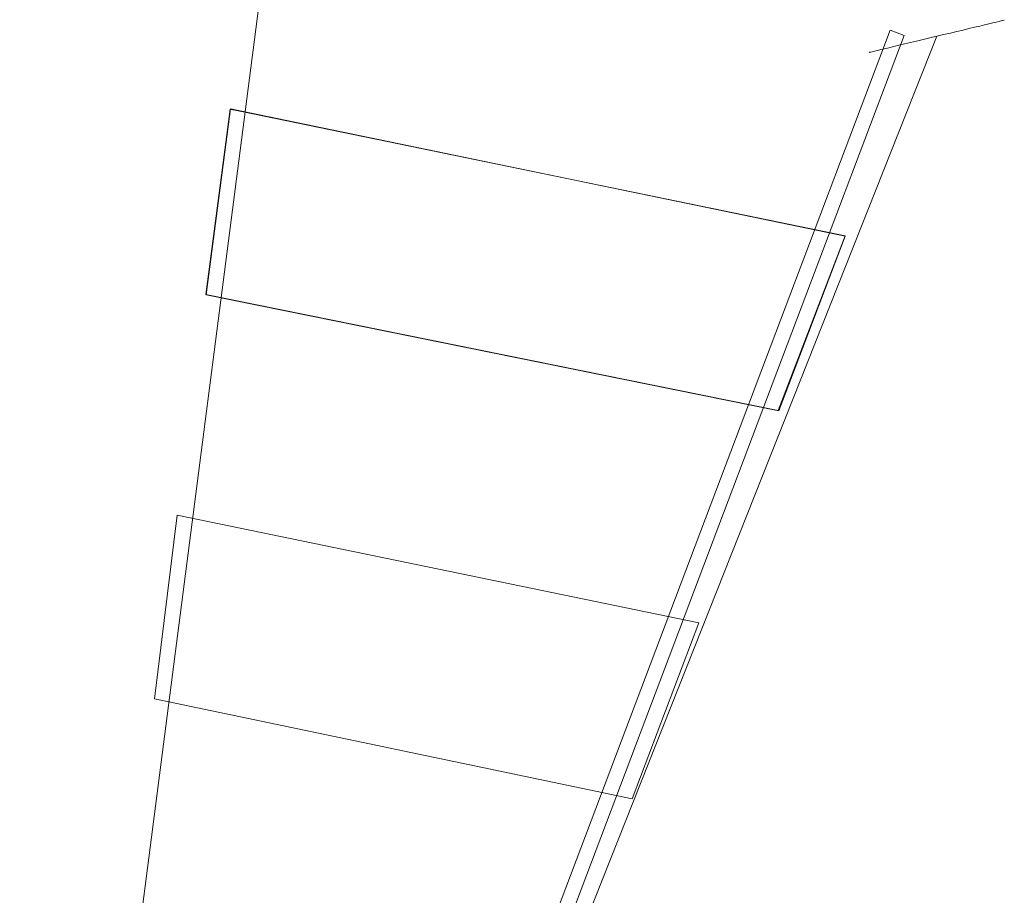
# Model space of a CAD drawing. Units: millimetres. Extents: x -6605 to 423756, y -3372 to 11448.
# Drawn here: x -1090 to 186, y 5395 to 6530 of the extents above; entities that cross this region are included whole.
import ezdxf

# ---------------------------------------------------------------- set-up
doc = ezdxf.new("R2010")
doc.units = ezdxf.units.MM
doc.layers.add('Toestel 2D', color=7, linetype='Continuous', lineweight=20)

# ---------------------------------------------------------------- blocks, each defined once
blk = doc.blocks.new('WP-P309')
at = {"layer": 'Toestel 2D', "color": 0}
blk.add_line((-761, 6695.1), (-1090, 4149.9), dxfattribs=at)
at = {"layer": 'Toestel 2D'}
for p, q in [((98.3, 6508.1), (-880.4, 4039.6)), ((-817.1, 6413.6), (-848.9, 6173.4)), ((-848.9, 6173.4), (-817.1, 6413.6)), ((-817.1, 6413.6), (-20.6, 6249.5)), ((-20.6, 6249.5), (-817.1, 6413.6)), ((-817.1, 6413.6), (-817.1, 6413.6)), ((-20.6, 6249.5), (-817.1, 6413.6)), ((-817.1, 6413.6), (-20.6, 6249.5)), ((-20.6, 6249.5), (-107, 6023.2)), ((-107, 6023.2), (-20.6, 6249.5)), ((-107, 6023.2), (-20.6, 6249.5)), ((-20.6, 6249.5), (-107, 6023.2)), ((-20.6, 6249.5), (-20.6, 6249.5)), ((-20.6, 6249.5), (-20.6, 6249.5)), ((-848.9, 6173.4), (-848.9, 6173.4)), ((-107, 6023.2), (-848.9, 6173.4)), ((-848.9, 6173.4), (-848.9, 6173.4)), ((-848.9, 6173.4), (-107, 6023.2)), ((-848.9, 6173.4), (-107, 6023.2)), ((-107, 6023.2), (-848.9, 6173.4)), ((-107, 6023.2), (-107, 6023.2)), ((-107, 6023.2), (-107, 6023.2)), ((-915.2, 5649.7), (-886.1, 5887.9)), ((-915.2, 5649.7), (-886.1, 5887.9)), ((-915.2, 5649.7), (-886.1, 5887.9)), ((-915.2, 5649.7), (-886.1, 5887.9)), ((-886.1, 5887.9), (-886.1, 5887.9)), ((-886.1, 5887.9), (-210, 5748.4)), ((-886.1, 5887.9), (-210, 5748.4)), ((-886.1, 5887.9), (-886.1, 5887.9)), ((-886.1, 5887.9), (-210, 5748.4)), ((-886.1, 5887.9), (-210, 5748.4)), ((-210, 5748.4), (-296.5, 5520.4)), ((-210, 5748.4), (-296.5, 5520.4)), ((-210, 5748.4), (-210, 5748.4)), ((-210, 5748.4), (-210, 5748.4)), ((-296.5, 5520.4), (-915.2, 5649.7)), ((-915.2, 5649.7), (-915.2, 5649.7)), ((-296.5, 5520.4), (-915.2, 5649.7)), ((-915.2, 5649.7), (-915.2, 5649.7)), ((-296.5, 5520.4), (-915.2, 5649.7)), ((-296.5, 5520.4), (-915.2, 5649.7)), ((-296.5, 5520.4), (-296.5, 5520.4))]:
    blk.add_line(p, q, dxfattribs=at)
at = {"layer": 'Toestel 2D', "color": 0}
for points in [[(-1071.2, 4147.5), (-880.2, 4088.1), (38.1, 6516)], [(-862.4, 4081.4), (55.9, 6509.3), (38.1, 6516), (-880.2, 4088.1), (-862.4, 4081.4), (55.9, 6509.3)]]:
    blk.add_lwpolyline(points, dxfattribs=at)
at = {"layer": 'Toestel 2D'}
for points in [[(-848.9, 6173.4), (-817.1, 6413.6), (-817.1, 6413.6)], [(-210, 5748.4), (-296.5, 5520.4), (-296.5, 5520.4)]]:
    blk.add_lwpolyline(points, close=True, dxfattribs=at)
for points in [[(-816.7, 6414.1), (-20.6, 6249.3), (-106.4, 6023.1), (-848.3, 6173.3), (-816.7, 6414.1)], [(-816.5, 6413.5), (-801.3, 6410.5)]]:
    blk.add_lwpolyline(points, dxfattribs=at)
at = {"layer": 'Toestel 2D', "extrusion": (0.231864, -0.972748, -9.71445e-17)}
blk.add_circle((1604.6, 0, -6308), 90, dxfattribs=at)
blk.add_circle((1604.6, 0, -6308), 90, dxfattribs=at)

msp = doc.modelspace()

# ---------------------------------------------------------------- block references
msp.add_blockref('WP-P309', (0, 0))

doc.saveas('drawing.dxf')
